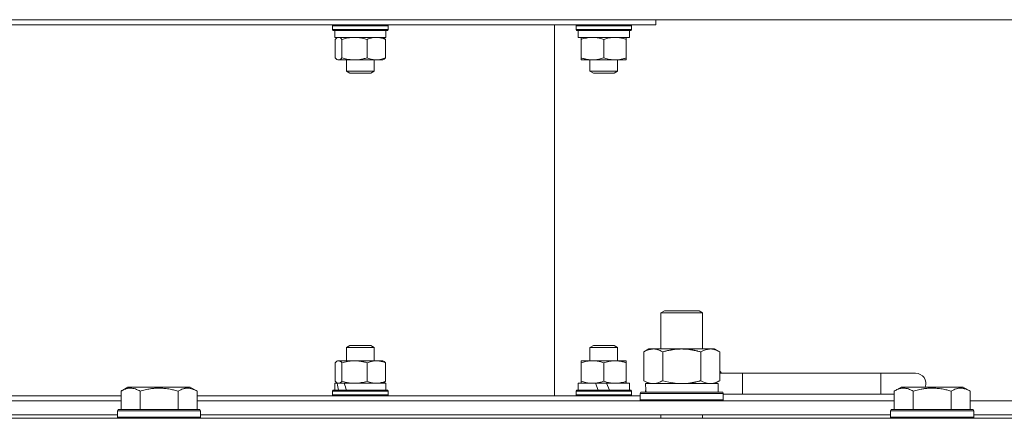
# Model space of a CAD drawing. Units: millimetres. Extents: x 0 to 21834, y -7 to 14850.
# Drawn here: x 4283 to 4567, y 12269 to 12384 of the extents above; entities that cross this region are included whole.
import ezdxf

# ---------------------------------------------------------------- set-up
doc = ezdxf.new("R2010")
doc.units = ezdxf.units.MM
doc.linetypes.add('K5LT_THIN', pattern=[0])
doc.layers.add('R', color=1, linetype='Continuous', true_color=0xff0000)
doc.layers.add('WELDING', color=7, linetype='Continuous', true_color=0xffffff)

msp = doc.modelspace()

# ---------------------------------------------------------------- linework, layer by layer
at = {"layer": 'R', "color": 7, "linetype": 'K5LT_THIN', "lineweight": 18}
for p, q in [((4211.72, 12382.45), (4466.72, 12382.45)), ((4596.72, 12383.95), (4239.72, 12383.95)), ((4373.43, 12382.15), (4373.6, 12382.45)), ((4373.43, 12382.15), (4373.43, 12381.15)), ((4379.36, 12382.15), (4373.43, 12382.15)), ((4389.43, 12382.15), (4379.36, 12382.15)), ((4389.43, 12382.15), (4389.25, 12382.45)), ((4389.43, 12382.15), (4389.43, 12381.15)), ((4437.47, 12275.45), (4437.47, 12382.45)), ((4443.72, 12382.15), (4443.89, 12382.45)), ((4443.72, 12382.15), (4443.72, 12381.15)), ((4455.72, 12382.15), (4443.72, 12382.15)), ((4459.72, 12382.15), (4455.72, 12382.15)), ((4459.72, 12382.15), (4459.55, 12382.45)), ((4459.72, 12382.15), (4459.72, 12381.15)), ((4466.72, 12382.45), (4466.72, 12383.95)), ((4373.43, 12381.15), (4373.6, 12380.85)), ((4379.36, 12381.15), (4373.43, 12381.15)), ((4379.4, 12380.85), (4373.6, 12380.85)), ((4374.03, 12380.85), (4374.03, 12378.85)), ((4389.43, 12381.15), (4379.36, 12381.15)), ((4389.25, 12380.85), (4379.4, 12380.85)), ((4388.83, 12380.85), (4388.83, 12378.85)), ((4389.43, 12381.15), (4389.25, 12380.85)), ((4443.72, 12381.15), (4443.89, 12380.85)), ((4455.72, 12381.15), (4443.72, 12381.15)), ((4455.63, 12380.85), (4443.89, 12380.85)), ((4444.32, 12380.85), (4444.32, 12378.85)), ((4459.55, 12380.85), (4455.63, 12380.85)), ((4459.72, 12381.15), (4455.72, 12381.15)), ((4459.12, 12380.85), (4459.12, 12378.85)), ((4459.72, 12381.15), (4459.55, 12380.85)), ((4388.83, 12378.85), (4374.03, 12378.85)), ((4374.18, 12378.27), (4374.18, 12372.93)), ((4374.7, 12378.72), (4374.93, 12378.85)), ((4376.12, 12378.27), (4376.12, 12372.93)), ((4383.37, 12378.27), (4383.37, 12372.93)), ((4388.16, 12378.72), (4387.93, 12378.85)), ((4388.68, 12378.27), (4388.68, 12372.93)), ((4459.12, 12378.85), (4444.32, 12378.85)), ((4445.22, 12378.27), (4445.22, 12378.85)), ((4445.22, 12378.27), (4445.22, 12372.93)), ((4451.72, 12378.27), (4451.72, 12372.93)), ((4458.22, 12378.85), (4458.22, 12378.27)), ((4458.22, 12378.27), (4458.22, 12372.93)), ((4374.7, 12372.48), (4374.93, 12372.35)), ((4379.74, 12372.35), (4374.93, 12372.35)), ((4377.43, 12372.35), (4377.43, 12369.13)), ((4387.93, 12372.35), (4379.74, 12372.35)), ((4385.43, 12372.35), (4385.43, 12369.13)), ((4388.16, 12372.48), (4387.93, 12372.35)), ((4445.22, 12372.35), (4445.22, 12372.93)), ((4454.97, 12372.35), (4445.22, 12372.35)), ((4447.72, 12372.35), (4447.72, 12369.13)), ((4458.22, 12372.35), (4454.97, 12372.35)), ((4455.72, 12372.35), (4455.72, 12369.13)), ((4458.22, 12372.93), (4458.22, 12372.35)), ((4377.43, 12369.13), (4378.43, 12368.55)), ((4380.39, 12369.13), (4377.43, 12369.13)), ((4380.65, 12368.55), (4378.43, 12368.55)), ((4385.43, 12369.13), (4380.39, 12369.13)), ((4384.43, 12368.55), (4380.65, 12368.55)), ((4385.43, 12369.13), (4384.43, 12368.55)), ((4447.72, 12369.13), (4448.72, 12368.55)), ((4453.72, 12369.13), (4447.72, 12369.13)), ((4453.22, 12368.55), (4448.72, 12368.55)), ((4454.72, 12368.55), (4453.22, 12368.55)), ((4455.72, 12369.13), (4453.72, 12369.13)), ((4455.72, 12369.13), (4454.72, 12368.55)), ((4468.22, 12299.37), (4469.22, 12299.95)), ((4469.22, 12299.95), (4478.55, 12299.95)), ((4478.55, 12299.95), (4479.22, 12299.95)), ((4480.22, 12299.37), (4479.22, 12299.95)), ((4468.22, 12299.37), (4479.42, 12299.37)), ((4468.22, 12288.95), (4468.22, 12299.37)), ((4479.42, 12299.37), (4480.22, 12299.37)), ((4480.22, 12288.95), (4480.22, 12299.37)), ((4377.43, 12289.37), (4378.43, 12289.95)), ((4377.43, 12285.55), (4377.43, 12289.37)), ((4377.43, 12289.37), (4380.39, 12289.37)), ((4378.43, 12289.95), (4380.65, 12289.95)), ((4380.39, 12289.37), (4385.43, 12289.37)), ((4380.65, 12289.95), (4384.43, 12289.95)), ((4385.43, 12289.37), (4384.43, 12289.95)), ((4385.43, 12285.55), (4385.43, 12289.37)), ((4447.72, 12289.37), (4448.72, 12289.95)), ((4447.72, 12285.55), (4447.72, 12289.37)), ((4447.72, 12289.37), (4453.72, 12289.37)), ((4448.72, 12289.95), (4453.22, 12289.95)), ((4453.22, 12289.95), (4454.72, 12289.95)), ((4453.72, 12289.37), (4455.72, 12289.37)), ((4455.72, 12289.37), (4454.72, 12289.95)), ((4455.72, 12285.55), (4455.72, 12289.37)), ((4463.25, 12288.1), (4464.72, 12288.95)), ((4464.72, 12288.95), (4474.22, 12288.95)), ((4474.22, 12288.95), (4483.72, 12288.95)), ((4485.19, 12288.1), (4483.72, 12288.95)), ((4374.7, 12285.42), (4374.93, 12285.55)), ((4374.93, 12285.55), (4375.15, 12285.55)), ((4375.15, 12285.55), (4387.93, 12285.55)), ((4388.16, 12285.42), (4387.93, 12285.55)), ((4445.22, 12285.55), (4448.47, 12285.55)), ((4445.22, 12284.97), (4445.22, 12285.55)), ((4448.47, 12285.55), (4458.22, 12285.55)), ((4458.22, 12285.55), (4458.22, 12284.97)), ((4463.25, 12279.8), (4463.25, 12288.1)), ((4468.74, 12279.8), (4468.74, 12288.1)), ((4479.71, 12279.8), (4479.71, 12288.1)), ((4485.19, 12279.8), (4485.19, 12288.1)), ((4374.18, 12279.63), (4374.18, 12284.97)), ((4376.12, 12279.63), (4376.12, 12284.97)), ((4383.37, 12279.63), (4383.37, 12284.97)), ((4388.68, 12279.63), (4388.68, 12284.97)), ((4445.22, 12279.63), (4445.22, 12284.97)), ((4451.72, 12279.63), (4451.72, 12284.97)), ((4458.22, 12279.63), (4458.22, 12284.97)), ((4463.25, 12279.8), (4464.72, 12278.95)), ((4485.19, 12279.8), (4483.72, 12278.95)), ((4491.72, 12281.95), (4485.19, 12281.95)), ((4491.72, 12275.95), (4491.72, 12281.95)), ((4531.72, 12281.95), (4491.72, 12281.95)), ((4541.72, 12281.95), (4531.72, 12281.95)), ((4531.72, 12275.95), (4531.72, 12281.95)), ((4312.35, 12276.8), (4314.35, 12277.95)), ((4315.55, 12277.95), (4314.35, 12277.95)), ((4332.29, 12277.95), (4315.55, 12277.95)), ((4334.29, 12276.8), (4332.29, 12277.95)), ((4373.43, 12276.75), (4373.6, 12277.05)), ((4373.6, 12277.05), (4386.96, 12277.05)), ((4374.03, 12277.05), (4374.03, 12279.05)), ((4374.03, 12279.05), (4374.77, 12279.05)), ((4374.7, 12279.18), (4374.93, 12279.05)), ((4375.45, 12279.05), (4374.77, 12279.05)), ((4376.8, 12279.05), (4375.45, 12279.05)), ((4376.8, 12279.05), (4388.83, 12279.05)), ((4386.96, 12277.05), (4389.25, 12277.05)), ((4388.16, 12279.18), (4387.93, 12279.05)), ((4388.83, 12277.05), (4388.83, 12279.05)), ((4389.43, 12276.75), (4389.25, 12277.05)), ((4443.72, 12276.75), (4443.89, 12277.05)), ((4443.89, 12277.05), (4459.55, 12277.05)), ((4444.32, 12277.05), (4444.32, 12279.05)), ((4444.32, 12279.05), (4449.29, 12279.05)), ((4445.22, 12279.05), (4445.22, 12279.63)), ((4449.29, 12279.05), (4450.1, 12277.05)), ((4452.53, 12279.05), (4449.29, 12279.05)), ((4452.53, 12279.05), (4453.34, 12277.05)), ((4452.53, 12279.05), (4459.12, 12279.05)), ((4458.22, 12279.63), (4458.22, 12279.05)), ((4459.12, 12277.05), (4459.12, 12279.05)), ((4459.72, 12276.75), (4459.55, 12277.05)), ((4463.77, 12278.95), (4484.72, 12278.95)), ((4463.85, 12277.57), (4463.78, 12276.45)), ((4484.72, 12276.45), (4484.72, 12278.95)), ((4535.55, 12276.8), (4537.55, 12277.95)), ((4538.75, 12277.95), (4537.55, 12277.95)), ((4555.49, 12277.95), (4538.75, 12277.95)), ((4557.49, 12276.8), (4555.49, 12277.95)), ((4557.49, 12276.8), (4555.49, 12277.95)), ((4223.72, 12275.45), (4312.35, 12275.45)), ((4312.35, 12276.8), (4312.35, 12271.45)), ((4317.84, 12276.8), (4317.84, 12271.45)), ((4328.81, 12276.8), (4328.81, 12271.45)), ((4334.29, 12276.8), (4334.29, 12271.45)), ((4334.29, 12275.45), (4462.22, 12275.45)), ((4373.43, 12275.75), (4373.43, 12276.75)), ((4373.43, 12276.75), (4387.08, 12276.75)), ((4373.43, 12275.75), (4373.6, 12275.45)), ((4373.43, 12275.75), (4387.08, 12275.75)), ((4387.08, 12276.75), (4389.43, 12276.75)), ((4387.08, 12275.75), (4389.43, 12275.75)), ((4389.43, 12275.75), (4389.25, 12275.45)), ((4389.43, 12275.75), (4389.43, 12276.75)), ((4443.72, 12275.75), (4443.72, 12276.75)), ((4443.72, 12276.75), (4459.72, 12276.75)), ((4443.72, 12275.75), (4443.89, 12275.45)), ((4443.72, 12275.75), (4459.72, 12275.75)), ((4459.72, 12275.75), (4459.55, 12275.45)), ((4459.72, 12275.75), (4459.72, 12276.75)), ((4462.22, 12276.15), (4462.39, 12276.45)), ((4462.22, 12274.25), (4462.22, 12276.15)), ((4462.22, 12276.15), (4486.22, 12276.15)), ((4462.22, 12274.25), (4462.39, 12273.95)), ((4462.22, 12274.25), (4486.22, 12274.25)), ((4462.39, 12276.45), (4486.05, 12276.45)), ((4486.22, 12276.15), (4486.05, 12276.45)), ((4486.22, 12274.25), (4486.05, 12273.95)), ((4486.22, 12274.25), (4486.22, 12276.15)), ((4491.72, 12275.95), (4486.22, 12275.95)), ((4531.72, 12275.95), (4491.72, 12275.95)), ((4535.55, 12275.95), (4531.72, 12275.95)), ((4535.55, 12276.8), (4535.55, 12271.45)), ((4541.04, 12276.8), (4541.04, 12271.45)), ((4552.01, 12276.8), (4552.01, 12271.45)), ((4557.49, 12276.8), (4557.49, 12271.45)), ((4111.09, 12273.95), (4312.35, 12273.95)), ((4311.32, 12271.15), (4311.49, 12271.45)), ((4313.08, 12271.45), (4311.49, 12271.45)), ((4335.15, 12271.45), (4313.08, 12271.45)), ((4334.29, 12273.95), (4535.55, 12273.95)), ((4335.32, 12271.15), (4335.15, 12271.45)), ((4534.52, 12271.15), (4534.69, 12271.45)), ((4536.28, 12271.45), (4534.69, 12271.45)), ((4558.35, 12271.45), (4536.28, 12271.45)), ((4557.49, 12273.95), (4758.75, 12273.95)), ((4558.52, 12271.15), (4558.35, 12271.45)), ((3549.72, 12268.95), (4873.72, 12268.95)), ((4112.12, 12269.95), (4311.32, 12269.95)), ((4311.32, 12271.15), (4311.32, 12269.25)), ((4312.93, 12271.15), (4311.32, 12271.15)), ((4311.32, 12269.25), (4311.49, 12268.95)), ((4312.93, 12269.25), (4311.32, 12269.25)), ((4335.32, 12271.15), (4312.93, 12271.15)), ((4335.32, 12269.25), (4312.93, 12269.25)), ((4335.32, 12269.25), (4335.15, 12268.95)), ((4335.32, 12271.15), (4335.32, 12269.25)), ((4335.32, 12269.95), (4534.52, 12269.95)), ((4468.22, 12268.95), (4468.22, 12269.95)), ((4480.22, 12268.95), (4480.22, 12269.95)), ((4534.52, 12271.15), (4534.52, 12269.25)), ((4536.13, 12271.15), (4534.52, 12271.15)), ((4534.52, 12269.25), (4534.69, 12268.95)), ((4536.13, 12269.25), (4534.52, 12269.25)), ((4558.52, 12271.15), (4536.13, 12271.15)), ((4558.52, 12269.25), (4536.13, 12269.25)), ((4558.52, 12269.25), (4558.35, 12268.95)), ((4558.52, 12271.15), (4558.52, 12269.25)), ((4558.52, 12269.95), (4757.72, 12269.95))]:
    msp.add_line(p, q, dxfattribs=at)
for centre, radius, start, end in [((4481.72, 12278.95), 5, 36.8699, 46.0579), ((4541.72, 12278.95), 3, 340.5288, 90)]:
    msp.add_arc(centre, radius, start, end, dxfattribs=at)
for centre, major_axis, ratio, start_param, end_param in [((4381.43, 12273.05), (-5.64, 18.23), 0.26279, 1.155523, 1.269256), ((4381.43, 12281.05), (-5.64, 18.23), 0.26279, 1.599246, 1.710137), ((4474.22, 12281.12), (0, 22.52), 0.466308, 1.667355, 1.779747)]:
    msp.add_ellipse(centre, major_axis=major_axis, ratio=ratio, start_param=start_param, end_param=end_param, dxfattribs=at)
at = {"layer": 'WELDING', "color": 7, "linetype": 'K5LT_THIN', "lineweight": 18}
for p, q in [((4374.35, 12378.45), (4374.18, 12378.27)), ((4374.52, 12378.6), (4374.35, 12378.45)), ((4374.7, 12378.72), (4374.52, 12378.6)), ((4374.85, 12378.79), (4374.7, 12378.72)), ((4375, 12378.83), (4374.85, 12378.79)), ((4375.15, 12378.85), (4375, 12378.83)), ((4375.48, 12378.78), (4375.15, 12378.85)), ((4375.8, 12378.58), (4375.48, 12378.78)), ((4376.12, 12378.27), (4375.8, 12378.58)), ((4388.16, 12378.72), (4388.33, 12378.6)), ((4388.33, 12378.6), (4388.5, 12378.45)), ((4388.5, 12378.45), (4388.68, 12378.27)), ((4374.18, 12372.93), (4374.35, 12372.75)), ((4374.35, 12372.75), (4374.52, 12372.6)), ((4374.52, 12372.6), (4374.7, 12372.48)), ((4374.7, 12372.48), (4374.93, 12372.38)), ((4374.93, 12372.38), (4375.41, 12372.39)), ((4375.41, 12372.39), (4375.88, 12372.69)), ((4375.88, 12372.69), (4376.12, 12372.93)), ((4388.33, 12372.6), (4388.16, 12372.48)), ((4388.51, 12372.75), (4388.33, 12372.6)), ((4388.68, 12372.93), (4388.51, 12372.75)), ((4374.7, 12285.42), (4374.52, 12285.3)), ((4374.85, 12285.49), (4374.7, 12285.42)), ((4375, 12285.53), (4374.85, 12285.49)), ((4375.15, 12285.55), (4375, 12285.53)), ((4388.16, 12285.42), (4388.33, 12285.3)), ((4374.35, 12285.15), (4374.18, 12284.97)), ((4374.52, 12285.3), (4374.35, 12285.15)), ((4388.33, 12285.3), (4388.5, 12285.15)), ((4388.5, 12285.15), (4388.68, 12284.97)), ((4468.74, 12279.8), (4470.54, 12279.35)), ((4374.18, 12279.63), (4374.35, 12279.45)), ((4374.35, 12279.45), (4374.52, 12279.3)), ((4374.52, 12279.3), (4374.7, 12279.18)), ((4374.7, 12279.18), (4374.85, 12279.11)), ((4374.85, 12279.11), (4375, 12279.06)), ((4375, 12279.06), (4375.15, 12279.05)), ((4375.15, 12279.05), (4375.35, 12279.08)), ((4375.35, 12279.08), (4375.68, 12279.23)), ((4375.68, 12279.23), (4376, 12279.5)), ((4376, 12279.5), (4376.12, 12279.63)), ((4388.33, 12279.3), (4388.16, 12279.18)), ((4388.5, 12279.45), (4388.33, 12279.3)), ((4388.68, 12279.63), (4388.5, 12279.45)), ((4470.54, 12279.35), (4472.37, 12279.05)), ((4472.37, 12279.05), (4474.22, 12278.95))]:
    msp.add_line(p, q, dxfattribs=at)
for points, knots in [([(4379.74, 12378.85), (4379.5, 12378.85), (4379.02, 12378.83), (4378.26, 12378.76), (4377.3, 12378.59), (4376.57, 12378.4), (4376.12, 12378.27)], [0, 0, 0, 0, 1.408334, 2.699716, 4.347771, 7, 7, 7, 7]), ([(4383.37, 12378.27), (4382.96, 12378.39), (4382.35, 12378.55), (4381.53, 12378.71), (4380.93, 12378.79), (4380.33, 12378.84), (4379.94, 12378.85), (4379.74, 12378.85)], [0, 0, 0, 0, 2.763221, 4.094984, 5.429703, 6.74369, 8, 8, 8, 8]), ([(4386.02, 12378.85), (4385.87, 12378.85), (4385.57, 12378.84), (4385.09, 12378.78), (4384.35, 12378.63), (4383.77, 12378.43), (4383.37, 12378.27)], [0, 0, 0, 0, 1.168741, 2.328002, 3.738791, 7, 7, 7, 7]), ([(4388.68, 12378.27), (4388.38, 12378.39), (4387.93, 12378.55), (4387.33, 12378.71), (4386.89, 12378.79), (4386.45, 12378.84), (4386.16, 12378.85), (4386.02, 12378.85)], [0, 0, 0, 0, 2.763221, 4.094984, 5.429703, 6.74369, 8, 8, 8, 8]), ([(4448.47, 12378.85), (4448.29, 12378.85), (4447.92, 12378.84), (4447.33, 12378.78), (4446.43, 12378.63), (4445.71, 12378.43), (4445.22, 12378.27)], [0, 0, 0, 0, 1.168741, 2.328002, 3.738791, 7, 7, 7, 7]), ([(4451.72, 12378.27), (4451.36, 12378.39), (4450.81, 12378.55), (4450.07, 12378.71), (4449.53, 12378.79), (4448.99, 12378.84), (4448.64, 12378.85), (4448.47, 12378.85)], [0, 0, 0, 0, 2.763221, 4.094984, 5.429703, 6.74369, 8, 8, 8, 8]), ([(4454.97, 12378.85), (4454.75, 12378.85), (4454.32, 12378.83), (4453.64, 12378.76), (4452.78, 12378.59), (4452.12, 12378.4), (4451.72, 12378.27)], [0, 0, 0, 0, 1.408334, 2.699716, 4.347771, 7, 7, 7, 7]), ([(4458.22, 12378.27), (4457.86, 12378.39), (4457.31, 12378.55), (4456.57, 12378.71), (4456.03, 12378.79), (4455.49, 12378.84), (4455.14, 12378.85), (4454.97, 12378.85)], [0, 0, 0, 0, 2.763221, 4.094984, 5.429703, 6.74369, 8, 8, 8, 8]), ([(4376.12, 12372.93), (4376.59, 12372.79), (4377.27, 12372.61), (4378.16, 12372.46), (4378.75, 12372.39), (4379.28, 12372.36), (4379.6, 12372.35), (4379.74, 12372.35)], [0, 0, 0, 0, 3.21606, 4.562169, 5.85444, 7.091223, 8, 8, 8, 8]), ([(4379.74, 12372.35), (4380, 12372.35), (4380.5, 12372.37), (4381.35, 12372.46), (4382.31, 12372.64), (4383.01, 12372.82), (4383.37, 12372.93)], [0, 0, 0, 0, 1.435245, 2.875908, 4.882889, 7, 7, 7, 7]), ([(4383.37, 12372.93), (4383.63, 12372.82), (4384.03, 12372.68), (4384.57, 12372.53), (4384.89, 12372.46), (4385.2, 12372.41), (4385.55, 12372.36), (4385.95, 12372.35), (4386.3, 12372.35), (4386.59, 12372.38), (4386.9, 12372.41), (4387.21, 12372.47), (4387.61, 12372.56), (4388.1, 12372.71), (4388.49, 12372.85), (4388.68, 12372.93)], [0, 0, 0, 0, 2.402098, 3.730014, 4.86269, 5.269184, 6.530032, 8.002242, 8.778571, 9.697781, 10.615939, 11.535476, 12.447686, 14.229245, 16, 16, 16, 16]), ([(4445.22, 12372.93), (4445.5, 12372.84), (4445.86, 12372.73), (4446.41, 12372.59), (4446.84, 12372.5), (4447.36, 12372.42), (4447.9, 12372.36), (4448.38, 12372.35), (4448.81, 12372.35), (4449.17, 12372.38), (4449.55, 12372.41), (4449.92, 12372.47), (4450.42, 12372.56), (4451.02, 12372.71), (4451.49, 12372.85), (4451.72, 12372.93)], [0, 0, 0, 0, 2.088667, 2.71691, 4.09158, 5.269184, 6.530032, 8.002242, 8.778571, 9.697781, 10.615939, 11.535476, 12.447686, 14.229245, 16, 16, 16, 16]), ([(4451.72, 12372.93), (4452.14, 12372.79), (4452.76, 12372.61), (4453.55, 12372.46), (4454.08, 12372.39), (4454.55, 12372.36), (4454.85, 12372.35), (4454.97, 12372.35)], [0, 0, 0, 0, 3.21606, 4.562169, 5.85444, 7.091223, 8, 8, 8, 8]), ([(4454.97, 12372.35), (4455.2, 12372.35), (4455.65, 12372.37), (4456.41, 12372.46), (4457.27, 12372.64), (4457.9, 12372.82), (4458.22, 12372.93)], [0, 0, 0, 0, 1.435245, 2.875908, 4.882889, 7, 7, 7, 7]), ([(4468.74, 12288.1), (4468.41, 12288.29), (4467.94, 12288.52), (4467.37, 12288.73), (4467.02, 12288.83), (4466.72, 12288.89), (4466.38, 12288.94), (4466.02, 12288.96), (4465.67, 12288.94), (4465.36, 12288.9), (4465.03, 12288.84), (4464.58, 12288.72), (4463.97, 12288.49), (4463.51, 12288.25), (4463.25, 12288.1)], [0, 0, 0, 0, 2.72415, 3.912285, 4.716446, 5.530362, 6.353984, 7.500189, 8.40607, 9.211142, 9.998759, 11.128707, 12.847273, 15, 15, 15, 15]), ([(4474.22, 12288.95), (4474.16, 12288.95), (4474.04, 12288.95), (4473.87, 12288.95), (4473.69, 12288.94), (4473.51, 12288.93), (4473.33, 12288.93), (4473.1, 12288.91), (4472.69, 12288.88), (4472.21, 12288.83), (4471.74, 12288.77), (4471.39, 12288.71), (4471.03, 12288.65), (4470.67, 12288.58), (4470.31, 12288.5), (4469.97, 12288.43), (4469.65, 12288.35), (4469.34, 12288.27), (4469.04, 12288.19), (4468.84, 12288.13), (4468.74, 12288.1)], [0, 0, 0, 0, 0.13683, 0.27366, 0.41049, 0.54732, 0.68415, 0.820981, 1.094641, 1.641961, 1.915621, 2.189281, 2.472595, 2.755908, 3.039221, 3.322535, 3.565256, 3.807977, 4.050698, 4.293419, 4.293419, 4.293419, 4.293419]), ([(4479.71, 12288.1), (4479.6, 12288.13), (4479.34, 12288.21), (4478.99, 12288.3), (4478.67, 12288.38), (4478.36, 12288.45), (4477.99, 12288.53), (4477.65, 12288.6), (4477.4, 12288.65), (4477.17, 12288.69), (4476.89, 12288.74), (4476.46, 12288.8), (4476, 12288.86), (4475.5, 12288.9), (4475.14, 12288.92), (4474.86, 12288.94), (4474.65, 12288.94), (4474.43, 12288.95), (4474.29, 12288.95), (4474.22, 12288.95)], [0, 0, 0, 0, 0.253231, 0.633077, 0.823001, 1.012924, 1.39277, 1.683866, 1.829413, 1.974961, 2.22598, 2.476999, 2.979038, 3.307633, 3.636228, 3.800526, 3.964824, 4.129121, 4.293419, 4.293419, 4.293419, 4.293419]), ([(4485.19, 12288.1), (4484.87, 12288.29), (4484.4, 12288.52), (4483.82, 12288.73), (4483.48, 12288.83), (4483.18, 12288.89), (4482.83, 12288.94), (4482.48, 12288.96), (4482.12, 12288.94), (4481.82, 12288.9), (4481.48, 12288.84), (4481.03, 12288.72), (4480.43, 12288.49), (4479.96, 12288.25), (4479.71, 12288.1)], [0, 0, 0, 0, 2.72415, 3.912285, 4.716446, 5.530362, 6.353984, 7.500189, 8.40607, 9.211142, 9.998759, 11.128707, 12.847273, 15, 15, 15, 15]), ([(4376.12, 12284.97), (4376.01, 12285.09), (4375.85, 12285.25), (4375.63, 12285.41), (4375.46, 12285.49), (4375.3, 12285.54), (4375.2, 12285.55), (4375.15, 12285.55)], [0, 0, 0, 0, 2.763221, 4.094984, 5.429703, 6.74369, 8, 8, 8, 8]), ([(4383.37, 12284.97), (4383.06, 12285.06), (4382.66, 12285.17), (4382.1, 12285.3), (4381.68, 12285.38), (4381.29, 12285.44), (4380.86, 12285.49), (4380.39, 12285.54), (4379.85, 12285.55), (4379.37, 12285.55), (4378.97, 12285.52), (4378.54, 12285.48), (4378.12, 12285.43), (4377.58, 12285.34), (4376.9, 12285.19), (4376.38, 12285.05), (4376.12, 12284.97)], [0, 0, 0, 0, 2.219209, 2.886717, 3.96314, 5.166609, 5.598508, 6.938159, 8.502382, 9.327231, 10.303893, 11.279435, 12.256443, 13.225666, 15.118573, 17, 17, 17, 17]), ([(4388.68, 12284.97), (4388.42, 12285.07), (4388.01, 12285.22), (4387.47, 12285.37), (4387.16, 12285.44), (4386.84, 12285.49), (4386.49, 12285.54), (4386.1, 12285.55), (4385.75, 12285.55), (4385.45, 12285.52), (4385.14, 12285.48), (4384.84, 12285.43), (4384.44, 12285.34), (4383.94, 12285.19), (4383.56, 12285.05), (4383.37, 12284.97)], [0, 0, 0, 0, 2.402098, 3.730014, 4.86269, 5.269184, 6.530032, 8.002242, 8.778571, 9.697781, 10.615939, 11.535476, 12.447686, 14.229245, 16, 16, 16, 16]), ([(4448.47, 12285.55), (4448.25, 12285.55), (4447.82, 12285.53), (4447.14, 12285.46), (4446.28, 12285.29), (4445.62, 12285.1), (4445.22, 12284.97)], [0, 0, 0, 0, 1.408334, 2.699716, 4.347771, 7, 7, 7, 7]), ([(4451.72, 12284.97), (4451.36, 12285.09), (4450.81, 12285.25), (4450.07, 12285.41), (4449.53, 12285.49), (4448.99, 12285.54), (4448.64, 12285.55), (4448.47, 12285.55)], [0, 0, 0, 0, 2.763221, 4.094984, 5.429703, 6.74369, 8, 8, 8, 8]), ([(4458.22, 12284.97), (4457.95, 12285.06), (4457.59, 12285.17), (4457.03, 12285.31), (4456.6, 12285.4), (4456.08, 12285.48), (4455.55, 12285.54), (4455.07, 12285.55), (4454.63, 12285.55), (4454.27, 12285.52), (4453.9, 12285.48), (4453.52, 12285.43), (4453.03, 12285.34), (4452.42, 12285.19), (4451.95, 12285.05), (4451.72, 12284.97)], [0, 0, 0, 0, 2.088667, 2.71691, 4.09158, 5.269184, 6.530032, 8.002242, 8.778571, 9.697781, 10.615939, 11.535476, 12.447686, 14.229245, 16, 16, 16, 16]), ([(4463.25, 12279.8), (4463.54, 12279.63), (4463.98, 12279.41), (4464.54, 12279.2), (4464.92, 12279.08), (4465.28, 12279.01), (4465.64, 12278.96), (4465.88, 12278.95), (4465.99, 12278.95)], [0, 0, 0, 0, 2.905563, 4.375924, 5.511195, 6.679161, 7.850161, 9, 9, 9, 9]), ([(4465.99, 12278.95), (4466.12, 12278.95), (4466.37, 12278.96), (4466.74, 12279.01), (4467.1, 12279.09), (4467.57, 12279.23), (4468.11, 12279.46), (4468.53, 12279.68), (4468.74, 12279.8)], [0, 0, 0, 0, 1.192024, 2.404251, 3.60809, 4.765234, 6.955738, 9, 9, 9, 9]), ([(4474.22, 12278.95), (4474.4, 12278.95), (4474.77, 12278.96), (4475.32, 12278.98), (4475.88, 12279.03), (4476.36, 12279.09), (4476.72, 12279.14), (4476.95, 12279.17), (4477.12, 12279.2), (4477.3, 12279.23), (4477.47, 12279.26), (4477.64, 12279.29), (4477.84, 12279.33), (4478.05, 12279.38), (4478.37, 12279.45), (4478.69, 12279.52), (4479, 12279.6), (4479.24, 12279.67), (4479.47, 12279.73), (4479.63, 12279.78), (4479.71, 12279.8)], [0, 0, 0, 0, 0.426692, 0.853385, 1.280077, 1.70677, 1.976977, 2.112081, 2.247185, 2.382289, 2.517392, 2.652496, 2.7876, 2.975699, 3.163798, 3.539996, 3.728096, 3.916195, 4.104294, 4.292393, 4.292393, 4.292393, 4.292393]), ([(4479.71, 12279.8), (4479.99, 12279.63), (4480.43, 12279.41), (4480.99, 12279.2), (4481.38, 12279.08), (4481.73, 12279.01), (4482.09, 12278.96), (4482.33, 12278.95), (4482.45, 12278.95)], [0, 0, 0, 0, 2.905563, 4.375924, 5.511195, 6.679161, 7.850161, 9, 9, 9, 9]), ([(4482.45, 12278.95), (4482.57, 12278.95), (4482.82, 12278.96), (4483.19, 12279.01), (4483.56, 12279.09), (4484.02, 12279.23), (4484.56, 12279.46), (4484.99, 12279.68), (4485.19, 12279.8)], [0, 0, 0, 0, 1.192024, 2.404251, 3.60809, 4.765234, 6.955738, 9, 9, 9, 9]), ([(4315.09, 12277.64), (4314.95, 12277.64), (4314.67, 12277.63), (4314.23, 12277.56), (4313.82, 12277.46), (4313.18, 12277.24), (4312.71, 12277), (4312.35, 12276.8)], [0, 0, 0, 0, 1.226606, 2.409535, 3.824463, 4.76519, 8, 8, 8, 8]), ([(4317.84, 12276.8), (4317.66, 12276.9), (4317.31, 12277.08), (4316.76, 12277.33), (4316.24, 12277.5), (4315.73, 12277.6), (4315.37, 12277.64), (4315.16, 12277.64), (4315.09, 12277.64)], [0, 0, 0, 0, 1.81824, 3.449192, 5.5205, 6.92415, 8.399389, 9, 9, 9, 9]), ([(4328.81, 12276.8), (4328.57, 12276.86), (4327.95, 12277.04), (4326.82, 12277.3), (4325.7, 12277.49), (4324.75, 12277.59), (4324.11, 12277.63), (4323.61, 12277.64), (4323.25, 12277.65), (4322.91, 12277.64), (4322.51, 12277.63), (4322.06, 12277.6), (4321.6, 12277.56), (4320.95, 12277.48), (4319.93, 12277.32), (4318.83, 12277.07), (4318.08, 12276.87), (4317.84, 12276.8)], [0, 0, 0, 0, 2.896048, 7.635036, 13.675312, 16.352744, 19.030177, 21.193346, 22.27493, 23.356515, 25.164905, 26.973294, 28.781684, 30.590074, 34.691771, 40.985529, 43.953237, 43.953237, 43.953237, 43.953237]), ([(4334.29, 12276.8), (4333.97, 12276.98), (4333.57, 12277.18), (4333.07, 12277.37), (4332.81, 12277.46), (4332.53, 12277.53), (4332.25, 12277.59), (4331.93, 12277.63), (4331.57, 12277.65), (4331.22, 12277.64), (4330.9, 12277.6), (4330.55, 12277.53), (4330.11, 12277.41), (4329.51, 12277.18), (4329.07, 12276.95), (4328.81, 12276.8)], [0, 0, 0, 0, 2.912728, 3.529104, 4.366059, 5.20805, 5.90491, 6.841792, 7.999747, 8.992853, 9.878966, 10.753647, 12.031595, 13.665019, 16, 16, 16, 16]), ([(4376.12, 12279.63), (4376.52, 12279.51), (4377.14, 12279.35), (4377.96, 12279.19), (4378.56, 12279.11), (4379.16, 12279.06), (4379.55, 12279.05), (4379.74, 12279.05)], [0, 0, 0, 0, 2.763221, 4.094984, 5.429703, 6.74369, 8, 8, 8, 8]), ([(4379.74, 12279.05), (4379.95, 12279.05), (4380.36, 12279.06), (4381.01, 12279.12), (4382.02, 12279.27), (4382.82, 12279.47), (4383.37, 12279.63)], [0, 0, 0, 0, 1.168741, 2.328002, 3.738791, 7, 7, 7, 7]), ([(4383.37, 12279.63), (4383.67, 12279.51), (4384.11, 12279.35), (4384.71, 12279.19), (4385.16, 12279.11), (4385.6, 12279.06), (4385.88, 12279.05), (4386.02, 12279.05)], [0, 0, 0, 0, 2.763221, 4.094984, 5.429703, 6.74369, 8, 8, 8, 8]), ([(4386.02, 12279.05), (4386.17, 12279.05), (4386.47, 12279.06), (4386.95, 12279.12), (4387.69, 12279.27), (4388.28, 12279.47), (4388.68, 12279.63)], [0, 0, 0, 0, 1.168741, 2.328002, 3.738791, 7, 7, 7, 7]), ([(4445.22, 12279.63), (4445.64, 12279.49), (4446.26, 12279.31), (4447.05, 12279.16), (4447.58, 12279.09), (4448.05, 12279.06), (4448.35, 12279.05), (4448.47, 12279.05)], [0, 0, 0, 0, 3.216061, 4.562172, 5.854443, 7.091223, 8, 8, 8, 8]), ([(4448.47, 12279.05), (4448.7, 12279.05), (4449.15, 12279.07), (4449.91, 12279.16), (4450.77, 12279.34), (4451.4, 12279.52), (4451.72, 12279.63)], [0, 0, 0, 0, 1.435245, 2.875909, 4.882889, 7, 7, 7, 7]), ([(4451.72, 12279.63), (4452.08, 12279.51), (4452.63, 12279.35), (4453.37, 12279.19), (4453.91, 12279.11), (4454.45, 12279.06), (4454.8, 12279.05), (4454.97, 12279.05)], [0, 0, 0, 0, 2.763221, 4.094984, 5.429703, 6.74369, 8, 8, 8, 8]), ([(4454.97, 12279.05), (4455.16, 12279.05), (4455.52, 12279.06), (4456.11, 12279.12), (4457.01, 12279.27), (4457.73, 12279.47), (4458.22, 12279.63)], [0, 0, 0, 0, 1.168741, 2.328002, 3.738791, 7, 7, 7, 7]), ([(4538.29, 12277.64), (4538.15, 12277.64), (4537.87, 12277.63), (4537.43, 12277.56), (4537.02, 12277.46), (4536.38, 12277.24), (4535.91, 12277), (4535.55, 12276.8)], [0, 0, 0, 0, 1.226606, 2.409535, 3.824463, 4.76519, 8, 8, 8, 8]), ([(4541.04, 12276.8), (4540.86, 12276.9), (4540.51, 12277.08), (4539.96, 12277.33), (4539.44, 12277.5), (4538.93, 12277.6), (4538.57, 12277.64), (4538.36, 12277.64), (4538.29, 12277.64)], [0, 0, 0, 0, 1.81824, 3.449192, 5.5205, 6.92415, 8.399389, 9, 9, 9, 9]), ([(4552.01, 12276.8), (4551.77, 12276.86), (4551.15, 12277.04), (4550.02, 12277.3), (4548.9, 12277.49), (4547.95, 12277.59), (4547.31, 12277.63), (4546.81, 12277.64), (4546.45, 12277.65), (4546.11, 12277.64), (4545.71, 12277.63), (4545.26, 12277.6), (4544.8, 12277.56), (4544.15, 12277.48), (4543.13, 12277.32), (4542.03, 12277.07), (4541.28, 12276.87), (4541.04, 12276.8)], [0, 0, 0, 0, 2.896048, 7.635036, 13.675312, 16.352744, 19.030177, 21.193346, 22.27493, 23.356515, 25.164905, 26.973294, 28.781684, 30.590074, 34.691771, 40.985529, 43.953237, 43.953237, 43.953237, 43.953237]), ([(4557.49, 12276.8), (4557.17, 12276.98), (4556.77, 12277.18), (4556.27, 12277.37), (4556.01, 12277.46), (4555.73, 12277.53), (4555.45, 12277.59), (4555.13, 12277.63), (4554.77, 12277.65), (4554.42, 12277.64), (4554.1, 12277.6), (4553.75, 12277.53), (4553.31, 12277.41), (4552.71, 12277.18), (4552.27, 12276.95), (4552.01, 12276.8)], [0, 0, 0, 0, 2.912728, 3.529104, 4.366059, 5.20805, 5.90491, 6.841792, 7.999747, 8.992853, 9.878966, 10.753647, 12.031595, 13.665019, 16, 16, 16, 16])]:
    msp.add_open_spline(points, degree=3, knots=knots, dxfattribs=at)

doc.saveas('drawing.dxf')
